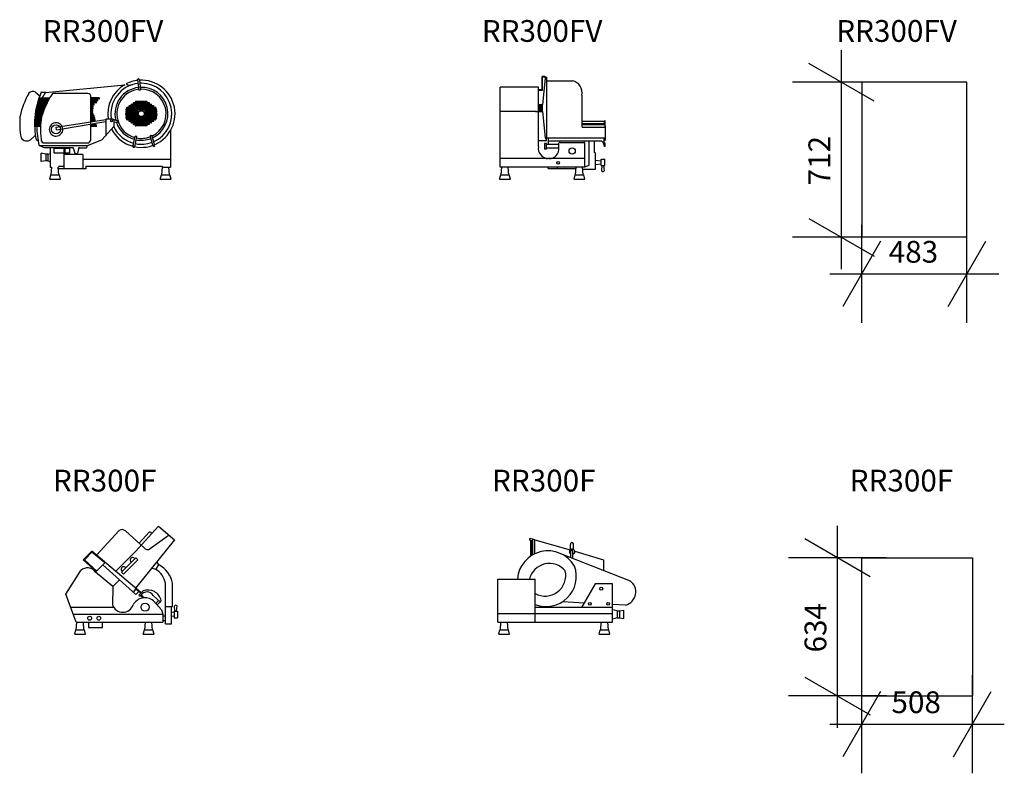
# Model space of a CAD drawing. Extents: x 501911 to 506936, y -115227 to -106220.
# Drawn here: x 502224 to 506747, y -109681 to -106220 of the extents above; entities that cross this region are included whole.
import ezdxf

# ---------------------------------------------------------------- set-up
doc = ezdxf.new("R2010")
doc.units = 0
doc.header["$LTSCALE"] = 100
doc.header["$MEASUREMENT"] = 0
for name, color, linetype in [('1', 7, 'Continuous'), ('Måttsättning BV', 7, 'Continuous'), ('PLATTA', 7, 'Continuous')]:
    doc.layers.add(name, color=color, linetype=linetype)
doc.styles.add('GENERATED_STYLE_1', font='txt')
doc.dimstyles.new('GENERATED_STYLE__1', dxfattribs={"dimtxt": 100, "dimasz": 228, "dimexe": 0.18, "dimexo": 0, "dimgap": 0.09, "dimtad": 1, "dimdec": 0, "dimzin": 0, "dimdsep": 46, "dimtxsty": 'GENERATED_STYLE_1', "dimblk": 'ARROWHEAD_2', "dimblk1": 'ARROWHEAD_2', "dimblk2": 'ARROWHEAD_2', "dimcen": 0.09, "dimclrd": 256, "dimclre": 256, "dimclrt": 256, "dimazin": 0, "dimtfac": 1, "dimtdec": 4, "dimtmove": 0, "dimatfit": 3, "dimfxl": 1, "dimtolj": 1, "dimtzin": 0, "dimarcsym": 0})
doc.dimstyles.new('GENERATED_STYLE__2', dxfattribs={"dimtxt": 100, "dimasz": 228, "dimexe": 0.18, "dimexo": 0, "dimgap": 0.09, "dimtad": 1, "dimtih": 1, "dimtoh": 1, "dimdec": 0, "dimzin": 0, "dimdsep": 46, "dimtxsty": 'GENERATED_STYLE_1', "dimblk": 'ARROWHEAD_2', "dimblk1": 'ARROWHEAD_2', "dimblk2": 'ARROWHEAD_2', "dimcen": 0.09, "dimclrd": 256, "dimclre": 256, "dimclrt": 256, "dimazin": 0, "dimtfac": 1, "dimtdec": 4, "dimtmove": 0, "dimatfit": 3, "dimfxl": 1, "dimtolj": 1, "dimtzin": 0, "dimarcsym": 0})

# ---------------------------------------------------------------- blocks, each defined once
blk = doc.blocks.new('*D1')
at = {"layer": 'Måttsättning BV', "linetype": 'Continuous'}
for p, q in [((505998.8, -106507.6), (505998.8, -106360.9)), ((506148.8, -106594.2), (505848.8, -106421)), ((506223.8, -106507.6), (505773.8, -106507.6)), ((505998.8, -107219.6), (505998.8, -106507.6)), ((505848.8, -107133), (506148.8, -107306.2)), ((506223.8, -107219.6), (505773.8, -107219.6)), ((505998.8, -107366.3), (505998.8, -107219.6))]:
    blk.add_line(p, q, dxfattribs=at)
at = {"layer": 'Måttsättning BV', "insert": (505978.8, -106981.3), "char_height": 100, "attachment_point": 7, "rotation": 90, "style": 'GENERATED_STYLE_1'}
blk.add_mtext('{712}', dxfattribs=at)
blk = doc.blocks.new('ARROWHEAD_2')
at = {"linetype": 'Continuous'}
for p, q in [((-0.378, -0.655), (0.378, 0.655)), ((0, 0), (-1, 0))]:
    blk.add_line(p, q, dxfattribs=at)
blk = doc.blocks.new('*D3')
at = {"layer": 'Måttsättning BV', "linetype": 'Continuous'}
for p, q in [((506092.7, -107612.5), (506092.7, -107162.5)), ((506575.7, -107612.5), (506575.7, -107162.5)), ((506179.3, -107237.5), (506006.1, -107537.5)), ((506489.1, -107537.5), (506662.3, -107237.5)), ((505946, -107387.5), (506092.7, -107387.5)), ((506092.7, -107387.5), (506575.7, -107387.5)), ((506575.7, -107387.5), (506722.4, -107387.5))]:
    blk.add_line(p, q, dxfattribs=at)
at = {"layer": 'Måttsättning BV', "insert": (506216.4, -107367.5), "char_height": 100, "attachment_point": 7, "style": 'GENERATED_STYLE_1'}
blk.add_mtext('{483}', dxfattribs=at)
blk = doc.blocks.new('*D4')
at = {"layer": 'Måttsättning BV', "linetype": 'Continuous'}
for p, q in [((505981.1, -108691.5), (505981.1, -108544.8)), ((506131.1, -108778.1), (505831.1, -108604.9)), ((506206.1, -108691.5), (505756.1, -108691.5)), ((505981.1, -109325.5), (505981.1, -108691.5)), ((505831.1, -109238.9), (506131.1, -109412.1)), ((506206.1, -109325.5), (505756.1, -109325.5)), ((505981.1, -109472.2), (505981.1, -109325.5))]:
    blk.add_line(p, q, dxfattribs=at)
at = {"layer": 'Måttsättning BV', "insert": (505961.1, -109126.2), "char_height": 100, "attachment_point": 7, "rotation": 90, "style": 'GENERATED_STYLE_1'}
blk.add_mtext('{634}', dxfattribs=at)
blk = doc.blocks.new('*D5')
at = {"layer": 'Måttsättning BV', "linetype": 'Continuous'}
for p, q in [((506092.8, -109681.1), (506092.8, -109231.1)), ((506600.8, -109681.1), (506600.8, -109231.1)), ((506179.4, -109306.1), (506006.2, -109606.1)), ((506514.2, -109606.1), (506687.4, -109306.1)), ((505946.1, -109456.1), (506092.8, -109456.1)), ((506092.8, -109456.1), (506600.8, -109456.1)), ((506600.8, -109456.1), (506747.5, -109456.1))]:
    blk.add_line(p, q, dxfattribs=at)
at = {"layer": 'Måttsättning BV', "insert": (506229, -109436.1), "char_height": 100, "attachment_point": 7, "style": 'GENERATED_STYLE_1'}
blk.add_mtext('{508}', dxfattribs=at)

msp = doc.modelspace()

# ---------------------------------------------------------------- linework, layer by layer
at = {"layer": 'PLATTA', "linetype": 'Continuous'}
for p, q in [((504623.6, -106538.8), (504623.6, -106483.1)), ((504637.5, -106488.3), (504625.5, -106609.7)), ((504626.1, -106480.1), (504628.7, -106480.1)), ((504626.1, -106542.1), (504626.1, -106484.1)), ((504628.7, -106480.1), (504628.7, -106484.7)), ((504628.7, -106480.1), (504637.1, -106480.1)), ((504628.7, -106482.4), (504628.7, -106482.2)), ((504637.1, -106484.7), (504628.7, -106484.7)), ((504637.1, -106480.1), (504637.1, -106484.7)), ((504644, -106484.9), (504644, -106766.5)), ((502342.5, -106554.8), (502706.2, -106518.7)), ((502713.4, -106514.8), (502722.3, -106520.4)), ((502722.3, -106520.4), (502743.8, -106517.8)), ((502765.6, -106494.8), (502771.4, -106543.5)), ((502774, -106498.4), (502779.4, -106543.1)), ((504431.5, -106898.2), (504431.5, -106530.3)), ((504607.2, -106530.3), (504431.5, -106530.3)), ((504607.2, -106804.1), (504607.2, -106530.3)), ((504644, -106501.6), (504764.3, -106501.6)), ((506575.7, -106507.6), (506092.7, -106507.6)), ((506092.7, -106507.6), (506092.7, -107219.6)), ((506575.7, -107219.6), (506575.7, -106507.6)), ((502296.6, -106553.3), (502316, -106570.1)), ((502312.7, -106579.2), (502362.3, -106579.2)), ((502342.5, -106554.8), (502322, -106554.8)), ((502536, -106559.3), (502377.6, -106559.3)), ((502550.8, -106768.6), (502550.8, -106576.4)), ((502587.9, -106579.2), (502550.9, -106579.2)), ((502771.4, -106543.5), (502779.4, -106543.1)), ((504607.2, -106540.4), (504621.9, -106540.4)), ((504607.2, -106543.6), (504624.4, -106543.6)), ((504806, -106566.3), (504806, -106710.2)), ((502300, -106624.2), (502339.6, -106624.2)), ((502341.4, -106620.2), (502300.9, -106620.2)), ((502302.1, -106615.2), (502343.7, -106615.2)), ((502345.5, -106611.2), (502303.1, -106611.2)), ((502304.5, -106606.2), (502347.9, -106606.2)), ((502349.9, -106602.2), (502305.6, -106602.2)), ((502307, -106597.2), (502352.5, -106597.2)), ((502354.6, -106593.2), (502308.2, -106593.2)), ((502309.8, -106588.2), (502357.2, -106588.2)), ((502311.1, -106584.2), (502359.5, -106584.2)), ((502573.9, -106597.2), (502550.6, -106597.2)), ((502573.9, -106602.2), (502550.6, -106602.2)), ((502580.9, -106588.2), (502550.8, -106588.2)), ((502580.9, -106593.2), (502550.8, -106593.2)), ((502564.1, -106606.2), (502550.8, -106606.2)), ((502564.1, -106611.2), (502550.8, -106611.2)), ((502558.7, -106615.2), (502550.8, -106615.2)), ((502558.7, -106620.2), (502550.8, -106620.2)), ((502558.7, -106624.2), (502550.8, -106624.2)), ((502587.9, -106584.2), (502550.9, -106584.2)), ((502847.5, -106623.3), (502717.3, -106623.3)), ((502837.5, -106616.3), (502727.3, -106616.3)), ((502837.5, -106621.3), (502727.3, -106621.3)), ((502827.5, -106609.3), (502737.3, -106609.3)), ((502827.5, -106614.3), (502737.3, -106614.3)), ((502818.5, -106602.3), (502747.3, -106602.3)), ((502817.5, -106607.3), (502747.3, -106607.3)), ((502807.5, -106595.3), (502757.3, -106595.3)), ((502807.5, -106600.3), (502757.3, -106600.3)), ((504607.2, -106608.3), (504625.5, -106609.7)), ((504612.9, -106641.7), (504613, -106608.8)), ((504619.5, -106641.7), (504619.6, -106609.3)), ((504625.5, -106641.7), (504625.5, -106609.7)), ((502292.6, -106669.2), (502323.2, -106669.2)), ((502324.1, -106665.2), (502293, -106665.2)), ((502293.6, -106660.2), (502325.8, -106660.2)), ((502327.1, -106656.2), (502294.2, -106656.2)), ((502294.9, -106651.2), (502328.9, -106651.2)), ((502330.4, -106647.2), (502295.6, -106647.2)), ((502296.4, -106642.2), (502332.3, -106642.2)), ((502333.8, -106638.2), (502297.1, -106638.2)), ((502298.1, -106633.2), (502335.8, -106633.2)), ((502337.5, -106629.2), (502298.9, -106629.2)), ((502558.7, -106629.2), (502550.8, -106629.2)), ((502557.2, -106633.2), (502550.8, -106633.2)), ((502557.2, -106638.2), (502550.8, -106638.2)), ((502556.6, -106642.2), (502550.8, -106642.2)), ((502556.6, -106647.2), (502550.8, -106647.2)), ((502558.8, -106651.2), (502550.8, -106651.2)), ((502558.8, -106656.2), (502550.8, -106656.2)), ((502564.3, -106660.2), (502550.8, -106660.2)), ((502564.3, -106665.2), (502550.8, -106665.2)), ((502566.3, -106669.2), (502550.8, -106669.2)), ((502763.1, -106649.6), (502712.8, -106649.6)), ((502763.1, -106654.6), (502712.8, -106654.6)), ((502764.2, -106640.1), (502713.9, -106640.1)), ((502764.2, -106645.1), (502713.9, -106645.1)), ((502764.3, -106658.1), (502714.1, -106658.1)), ((502764.3, -106663.1), (502714.1, -106663.1)), ((502850.5, -106630.3), (502714.3, -106630.3)), ((502850.5, -106635.3), (502714.3, -106635.3)), ((502850.6, -106668.1), (502714.3, -106668.1)), ((502847.5, -106628.3), (502717.3, -106628.3)), ((502852.3, -106640.1), (502802, -106640.1)), ((502852.3, -106645.1), (502802, -106645.1)), ((502852.2, -106649.6), (502802, -106649.6)), ((502852.2, -106654.6), (502802, -106654.6)), ((502852.2, -106658.1), (502802, -106658.1)), ((502852.2, -106663.1), (502802, -106663.1)), ((504598.5, -106641.7), (504431.5, -106641.7)), ((504594, -106641.7), (504625.5, -106641.7)), ((504625.5, -106641.7), (504637.5, -106763.2)), ((502320.6, -106692.2), (502291.8, -106692.1)), ((502291.8, -106696.2), (502320.3, -106696.2)), ((502291.9, -106687.2), (502321.1, -106687.2)), ((502320, -106701.2), (502291.9, -106701.1)), ((502321.5, -106683.2), (502292, -106683.1)), ((502292, -106705.2), (502319.8, -106705.2)), ((502292.1, -106678.2), (502322, -106678.2)), ((502319.6, -106710.2), (502292.1, -106710.1)), ((502322.6, -106674.2), (502292.3, -106674.2)), ((502391.1, -106714), (502620.2, -106679.1)), ((502392.2, -106725.8), (502391.1, -106714)), ((502392.2, -106725.8), (502620.2, -106688.3)), ((502566.3, -106674.2), (502550.8, -106674.2)), ((502568.5, -106678.2), (502550.8, -106678.2)), ((502568.5, -106683.2), (502550.8, -106683.2)), ((502569.4, -106687.2), (502550.8, -106687.2)), ((502572.2, -106701.2), (502550.8, -106701.2)), ((502575.2, -106705.2), (502550.8, -106705.2)), ((502575.2, -106710.2), (502550.8, -106710.2)), ((502572.2, -106696.2), (502571.9, -106696.2)), ((502600.6, -106771.3), (502657.1, -106709.8)), ((502630.9, -106677.5), (502619.9, -106677.5)), ((502620.2, -106677.5), (502620.2, -106750)), ((502653.6, -106676.4), (502630.9, -106677.5)), ((502653.6, -106676.4), (502674.1, -106684.7)), ((502657.1, -106709.8), (502657.1, -106677.8)), ((502673.9, -106691), (502657.1, -106692.5)), ((502674.1, -106684.7), (502674.1, -106691)), ((502850.6, -106673.1), (502714.3, -106673.1)), ((502847.6, -106675.1), (502717.3, -106675.1)), ((502847.6, -106680.1), (502717.3, -106680.1)), ((502837.7, -106682.1), (502727.2, -106682.1)), ((502837.6, -106687.1), (502727.3, -106687.1)), ((502827.8, -106689.1), (502737.3, -106689.1)), ((502827.6, -106694.1), (502737.3, -106694.1)), ((502817.2, -106696.1), (502747, -106696.1)), ((502817.2, -106701.1), (502747, -106701.1)), ((502807.2, -106703.1), (502757, -106703.1)), ((502807.2, -106708.1), (502757, -106708.1)), ((504806, -106686.7), (504911, -106686.7)), ((504806, -106696.9), (504905.4, -106696.9)), ((504806, -106701.9), (504913.9, -106701.9)), ((504812.5, -106713.5), (504911.4, -106713.5)), ((504905.4, -106701.9), (504905.4, -106696.9)), ((504911, -106684.7), (504913.9, -106682.6)), ((504911, -106701.9), (504911, -106684.7)), ((504913.9, -106707.6), (504913.9, -106682.6)), ((504913.9, -106707.8), (504913.9, -106774.3)), ((502273.3, -106771.6), (502295.9, -106751.3)), ((502745, -106798.7), (502753.7, -106754.6)), ((502752, -106804.7), (502761.5, -106756.6)), ((502761.5, -106756.6), (502753.7, -106754.6)), ((502830.6, -106751.8), (502822.8, -106753.7)), ((502835.9, -106796.7), (502822.8, -106753.7)), ((502844.9, -106798.7), (502830.6, -106751.8)), ((502917.3, -106728.3), (502917.3, -106898.2)), ((502308.7, -106777.6), (502299.3, -106771.6)), ((502312.8, -106797.3), (502535.1, -106797.3)), ((502336.4, -106808.1), (502312.8, -106797.3)), ((502331.9, -106786.3), (502540.9, -106786.3)), ((502533.4, -106801.9), (502533.4, -106797.3)), ((502535.1, -106797.3), (502600.6, -106771.3)), ((504644, -106776.2), (504607.2, -106776.2)), ((504644.2, -106789), (504635.4, -106789)), ((504635.4, -106789), (504635.4, -106815)), ((504913.9, -106765), (504644, -106765)), ((504644, -106776.2), (504644, -106766.5)), ((504644.2, -106815), (504644.2, -106789)), ((504644.2, -106791.4), (504701.5, -106791.4)), ((504653.4, -106791.4), (504653.4, -106765)), ((504898.2, -106777.6), (504653.4, -106777.6)), ((504701.5, -106808.8), (504701.5, -106786.5)), ((504706.5, -106783.8), (504815.5, -106783.8)), ((504820.5, -106898.2), (504820.5, -106786.5)), ((504840.6, -106887.7), (504840.6, -106777.6)), ((504864.2, -106829.7), (504864.2, -106777.6)), ((504907.9, -106765), (504907.9, -106777.9)), ((504914.4, -106802.2), (504910, -106802.4)), ((502343.3, -106837.1), (502323.1, -106833.6)), ((502323.1, -106871.7), (502323.1, -106833.6)), ((502466.6, -106808.1), (502336.4, -106808.1)), ((502353.3, -106837.1), (502343.3, -106837.1)), ((502343.3, -106837.1), (502343.3, -106868.2)), ((502353.3, -106837.1), (502363.3, -106834.5)), ((502353.3, -106837.1), (502353.3, -106868.2)), ((502363.3, -106808.1), (502363.3, -106898.2)), ((502382.2, -106833.4), (502382.2, -106809.8)), ((502382.2, -106809.8), (502426.2, -106809.8)), ((502426.2, -106833.4), (502382.2, -106833.4)), ((502426.2, -106808.1), (502426.2, -106905.2)), ((502513.9, -106838.6), (502426.2, -106838.6)), ((502431.1, -106808.1), (502431.1, -106838.6)), ((502431.1, -106809.8), (502453, -106809.8)), ((502453, -106833.4), (502431.1, -106833.4)), ((502453, -106809.8), (502453, -106833.4)), ((502471.3, -106812.8), (502476.7, -106832.9)), ((502494.2, -106812.8), (502488.8, -106832.9)), ((502498.9, -106808.1), (502527.2, -106808.1)), ((502513.9, -106838.6), (502513.9, -106905.2)), ((504644.2, -106815), (504635.4, -106815)), ((504644.2, -106808.8), (504701.5, -106808.8)), ((504868.6, -106832.5), (504864.2, -106829.7)), ((504868.6, -106906.3), (504868.6, -106832.5)), ((502343.3, -106868.2), (502323.1, -106871.7)), ((502353.3, -106868.2), (502343.3, -106868.2)), ((502353.3, -106868.2), (502363.3, -106870.8)), ((502405.9, -106893.5), (502426.2, -106893.5)), ((502513.9, -106860.6), (502917.3, -106860.6)), ((502527.1, -106893.5), (502875.4, -106893.5)), ((502527.1, -106893.5), (502527.1, -106905.2)), ((504820.5, -106858.2), (504431.5, -106858.2)), ((504820.5, -106896.6), (504840.6, -106887.7)), ((504868.6, -106865.8), (504895, -106868.2)), ((504895.1, -106883.8), (504868.6, -106886.2)), ((504895.1, -106867.5), (504895.1, -106860.3)), ((504895.1, -106860.3), (504911.4, -106860.3)), ((504895.1, -106889.4), (504895.1, -106867.5)), ((504895.1, -106889.4), (504911.4, -106889.4)), ((504898.9, -106889.4), (504896.8, -106914.3)), ((504906.5, -106889.4), (504908.6, -106914.3)), ((504911.4, -106889.4), (504911.4, -106860.3)), ((502361.5, -106953.1), (502366.9, -106933.1)), ((502363.3, -106898.2), (502371.8, -106898.2)), ((502366.9, -106933.1), (502406.1, -106933.1)), ((502368.9, -106933.1), (502371.8, -106898.2)), ((502404.1, -106933.1), (502401.2, -106898.2)), ((502527.1, -106905.2), (502402.3, -106905.2)), ((502411.5, -106953.1), (502406.1, -106933.1)), ((502869.5, -106953.1), (502874.9, -106933.1)), ((502874.9, -106933.1), (502914.1, -106933.1)), ((502876.9, -106933.1), (502879.8, -106898.2)), ((502879.8, -106898.2), (502917.3, -106898.2)), ((502912.1, -106933.1), (502909.2, -106898.2)), ((502919.5, -106953.1), (502914.1, -106933.1)), ((504428.4, -106953.1), (504433.8, -106933.1)), ((504820.5, -106898.2), (504431.5, -106898.2)), ((504433.8, -106933.1), (504473.1, -106933.1)), ((504435.8, -106933.1), (504438.7, -106898.2)), ((504471.1, -106933.1), (504468.2, -106898.2)), ((504478.4, -106953.1), (504473.1, -106933.1)), ((504652.5, -106903.7), (504652.5, -106898.2)), ((504652.5, -106903.7), (504780.3, -106903.7)), ((504694.3, -106903.7), (504694.3, -106898.2)), ((504770.5, -106953.1), (504775.9, -106933.1)), ((504775.9, -106933.1), (504815.1, -106933.1)), ((504777.9, -106933.1), (504780.7, -106898.2)), ((504813.1, -106933.1), (504810.2, -106898.2)), ((504810.9, -106906.3), (504868.6, -106906.3)), ((504820.5, -106953.1), (504815.1, -106933.1)), ((502361.5, -106953.1), (502411.5, -106953.1)), ((502869.5, -106953.1), (502919.5, -106953.1)), ((504428.4, -106953.1), (504478.4, -106953.1)), ((504770.5, -106953.1), (504820.5, -106953.1)), ((506575.7, -107219.6), (506092.7, -107219.6)), ((502575.9, -108679.4), (502681, -108566.3)), ((502709.5, -108568.1), (502796.2, -108646.2)), ((502755.6, -108662.3), (502861.8, -108546.3)), ((502861.8, -108546.3), (502935.2, -108608.3)), ((502935.2, -108608.3), (502755.4, -108830.8)), ((502772.6, -108624.9), (502819, -108574.4)), ((502910.8, -108587.7), (502819, -108652.9)), ((504581.4, -108614.5), (504567.6, -108610.8)), ((504590.6, -108608.3), (504569.6, -108603.2)), ((504570.8, -108611.6), (504570.8, -108684.3)), ((504574.5, -108612.6), (504574.5, -108681.8)), ((504581.4, -108677.6), (504581.4, -108606)), ((504590.6, -108672.9), (504590.6, -108608.3)), ((504590.6, -108608.3), (504752.1, -108655.3)), ((504753.6, -108654), (504753.6, -108630.3)), ((504756.3, -108690.6), (504756.3, -108660.7)), ((504765.4, -108694.2), (504765.4, -108660.7)), ((504768, -108653.3), (504768, -108631)), ((502515.6, -108701.2), (502554.5, -108661.3)), ((502575.2, -108754.7), (502515.6, -108701.2)), ((502518.4, -108703.8), (502518.5, -108703.8)), ((502520.9, -108701.2), (502555.7, -108665.6)), ((502577.6, -108752.1), (502520.9, -108701.2)), ((502552.7, -108663.1), (502552.7, -108663.1)), ((502781.3, -108852.7), (502554.5, -108661.3)), ((502614.6, -108715.3), (502555.7, -108665.6)), ((502755.6, -108662.3), (502664.1, -108753.8)), ((502691, -108757.7), (502756.9, -108691.8)), ((502766.2, -108700.4), (502700.3, -108766.3)), ((502756.9, -108691.8), (502766.2, -108700.4)), ((504692.5, -108665.7), (505028.4, -108797.1)), ((504774, -108661.7), (504905.9, -108700.1)), ((504905.9, -108700.1), (504905.9, -108749.2)), ((506092.8, -109325.5), (506092.8, -108691.5)), ((506092.8, -108691.5), (506600.8, -108691.5)), ((506600.8, -108691.5), (506600.8, -109325.5)), ((502436.4, -108857.7), (502504.8, -108749.5)), ((502572.7, -108757.2), (502616.4, -108713.6)), ((502757.5, -108860.1), (502605.9, -108724.1)), ((502848.9, -108744.7), (502829.3, -108739.4)), ((502848.9, -108744.7), (502863.7, -108723.7)), ((502863.7, -108723.7), (502853.7, -108709.2)), ((502650.9, -108823.4), (502572.7, -108757.2)), ((502650.9, -108823.4), (502682, -108792.3)), ((502691, -108757.7), (502700.3, -108766.3)), ((504420.5, -108987.4), (504420.5, -108789.6)), ((504420.5, -108789.6), (504592.2, -108789.6)), ((504592.2, -108987.4), (504592.2, -108789.6)), ((502650.9, -108823.4), (502649.7, -108907.6)), ((502746.3, -108850), (502759.5, -108834.4)), ((502779.6, -108854.5), (502757.9, -108836.2)), ((502893.4, -108915.8), (502893.4, -108808.5)), ((502925.4, -108915.8), (502925.4, -108808.5)), ((504867.1, -108811.4), (504804.7, -108919)), ((504946.7, -108811.4), (504867.1, -108811.4)), ((504946.7, -108919), (504946.7, -108811.4)), ((502483.6, -108987.4), (502436.4, -108857.7)), ((502756.9, -108860.7), (502771.9, -108844.8)), ((502771.3, -108863.5), (502775.3, -108858.3)), ((502771.3, -108863.5), (502776.7, -108867.9)), ((502791, -108843.9), (502775.3, -108858.3)), ((502780.7, -108862.7), (502776.7, -108867.9)), ((502778.7, -108865.3), (502789.5, -108876.1)), ((502782.5, -108860.2), (502795.8, -108875.3)), ((502871.2, -108895.6), (502837.3, -108864.4)), ((502862.1, -108887), (502848.7, -108900.7)), ((502458.4, -108918.1), (502654.7, -108918.1)), ((502875.4, -108930.6), (502838.4, -108888.6)), ((502869.7, -108894.1), (502855.6, -108908.2)), ((502871.2, -108895.6), (502873.2, -108888.1)), ((502875.4, -108930.8), (502880.7, -108950.7)), ((502893.4, -108995.4), (502893.4, -108915.8)), ((502893.4, -108915.8), (502920.6, -108915.8)), ((502920.6, -108995.4), (502920.6, -108915.8)), ((502920.6, -108915.8), (502925.4, -108915.8)), ((502937, -108937.3), (502934.9, -108912.4)), ((502944.6, -108937.3), (502946.7, -108912.4)), ((504946.7, -108919), (504592.2, -108919)), ((504718.6, -108892.7), (504816.8, -108898)), ((504946.7, -108905), (505007.2, -108908.2)), ((504946.7, -108987.4), (504946.7, -108919)), ((504969.3, -108935.6), (504946.7, -108929.8)), ((504979.3, -108935.6), (504999.5, -108932.1)), ((504999.5, -108970.3), (504999.5, -108932.1)), ((502470.2, -108950.7), (502880.7, -108950.7)), ((502880.7, -108950.6), (502880.7, -108987.4)), ((502880.7, -108958.2), (502893.4, -108958.2)), ((502933.2, -108942.8), (502920.6, -108941.7)), ((502920.6, -108959.5), (502933.1, -108958.5)), ((502933.2, -108937.3), (502933.2, -108959.2)), ((502933.2, -108937.3), (502949.5, -108937.3)), ((502933.2, -108959.2), (502933.2, -108966.4)), ((502933.2, -108966.4), (502949.5, -108966.4)), ((502949.5, -108937.3), (502949.5, -108966.4)), ((504420.5, -108947.5), (504946.7, -108947.5)), ((504969.3, -108966.7), (504946.7, -108972.6)), ((504969.3, -108935.6), (504979.3, -108935.6)), ((504969.3, -108935.6), (504969.3, -108966.7)), ((504969.3, -108966.7), (504979.3, -108966.7)), ((504979.3, -108935.6), (504979.3, -108966.7)), ((504979.3, -108966.7), (504999.5, -108970.3)), ((502476.5, -109042.3), (502481.9, -109022.3)), ((502481.9, -109022.3), (502521.1, -109022.3)), ((502483.6, -108987.4), (502880.7, -108987.4)), ((502483.9, -109022.3), (502486.8, -108987.4)), ((502519.1, -109022.3), (502516.2, -108987.4)), ((502526.5, -109042.3), (502521.1, -109022.3)), ((502539.1, -108987.4), (502539.1, -109012.1)), ((502539.1, -109012.1), (502604.5, -109012.1)), ((502604.5, -109012.1), (502604.5, -108987.4)), ((502791.5, -109042.3), (502796.9, -109022.3)), ((502796.9, -109022.3), (502836.1, -109022.3)), ((502798.9, -109022.3), (502801.8, -108987.4)), ((502834.1, -109022.3), (502831.2, -108987.4)), ((502841.5, -109042.3), (502836.1, -109022.3)), ((502880.7, -108980), (502893.4, -108980)), ((502893.4, -108995.4), (502920.6, -108995.4)), ((504420.5, -108987.4), (504946.7, -108987.4)), ((504424.7, -109042.3), (504430, -109022.3)), ((504430, -109022.3), (504469.3, -109022.3)), ((504432, -109022.3), (504434.9, -108987.4)), ((504467.3, -109022.3), (504464.4, -108987.4)), ((504474.7, -109042.3), (504469.3, -109022.3)), ((504885.7, -109042.3), (504891, -109022.3)), ((504891, -109022.3), (504930.3, -109022.3)), ((504893, -109022.3), (504895.9, -108987.4)), ((504928.3, -109022.3), (504925.4, -108987.4)), ((504935.7, -109042.3), (504930.3, -109022.3)), ((502476.5, -109042.3), (502526.5, -109042.3)), ((502791.5, -109042.3), (502841.5, -109042.3)), ((504424.7, -109042.3), (504474.7, -109042.3)), ((504885.7, -109042.3), (504935.7, -109042.3)), ((506092.8, -109325.5), (506600.8, -109325.5)), ((506294.3, -109325.5), (506320, -109325.5))]:
    msp.add_line(p, q, dxfattribs=at)
for centre, radius in [((502782.4, -106651.7), 13.5), ((502390.7, -106724.1), 20.7), ((502645.2, -106685.1), 4.46), ((504762, -106823.2), 14.2), ((504697.2, -106878), 6.08), ((504895.5, -108833.3), 6.68), ((502800, -108918.2), 18.5), ((504843.4, -108903), 6.68), ((504927.6, -108903), 6.68), ((502545.2, -108969), 8.87), ((502587.3, -108969), 8.87)]:
    msp.add_circle(centre, radius, dxfattribs=at)
for centre, radius, start, end in [((504626, -106482.6), 2.49, 86.8318, 192.7451), ((504628.6, -106484.7), 2.49, 86.8318, 167.2549), ((504642.7, -106490.5), 5.69, 77.1309, 156.9047), ((502783.1, -106652.4), 154.2, 119.8957, 189.3694), ((502782.7, -106652.3), 140, 96.1082, 189.9049), ((502783.1, -106652.4), 154.2, 206.9594, 93.3547), ((502783.1, -106652.4), 121.6, 96.1855, 193.598), ((502783.1, -106652.4), 154.2, 96.3235, 116.8537), ((502769.7, -106496.9), 4.6, 340.8034, 153.5765), ((502782.7, -106652.3), 140, 90, 92.8367), ((502783.1, -106652.4), 121.6, 294.7444, 92.4184), ((502782.7, -106652.3), 140, 293.8588, 89.9163), ((504754.8, -106553.5), 52.8, 345.9923, 79.5956), ((502657, -106769.8), 444.9, 151.7896, 166.0907), ((502283.9, -106572.4), 23, 56.2828, 145.8152), ((502706.8, -106714.8), 416.7, 157.1955, 173.646), ((502747.6, -106801.6), 444.9, 148.0733, 162.3754), ((502486.2, -106666.4), 181.9, 142.1671, 151.337), ((502383.4, -106573.1), 15, 112.5754, 153.0252), ((502535.8, -106574.4), 15.1, 352.2024, 89.066), ((502587.8, -106581.7), 2.5, 267.5471, 92.4529), ((502783.1, -106652.4), 113.1, 96.1362, 195.148), ((502783.1, -106652.4), 113.1, 295.3419, 92.0836), ((504621.8, -106538.7), 1.73, 271.4196, 4.463), ((504624.4, -106541.9), 1.73, 271.4196, 4.463), ((502486.2, -106666.4), 181.9, 165.2725, 166.5717), ((502486.2, -106666.4), 181.9, 162.3196, 163.6375), ((502486.2, -106666.4), 181.9, 159.3172, 160.6584), ((502486.2, -106666.4), 181.9, 156.2542, 157.6238), ((502486.2, -106666.4), 181.9, 153.1173, 154.5215), ((502558.6, -106617.7), 2.5, 267.5471, 92.4529), ((502558.6, -106626.7), 2.5, 267.5471, 92.4529), ((502564, -106608.7), 2.5, 267.5471, 92.4529), ((502573.8, -106599.7), 2.5, 267.5471, 92.4529), ((502580.8, -106590.7), 2.5, 267.5471, 92.4529), ((502717.2, -106625.9), 2.63, 87.5471, 272.4529), ((502727.2, -106618.8), 2.5, 87.5471, 272.4529), ((502737.2, -106611.8), 2.5, 87.5471, 272.4529), ((502747.2, -106604.8), 2.5, 87.5471, 272.4529), ((502757.2, -106597.8), 2.5, 87.5471, 272.4529), ((502807.6, -106597.8), 2.5, 267.5471, 92.4529), ((502818.4, -106604.8), 2.5, 267.5471, 92.4529), ((502827.6, -106611.8), 2.5, 267.5471, 92.4529), ((502837.6, -106618.8), 2.5, 267.5471, 92.4529), ((502847.6, -106625.8), 2.5, 267.5471, 92.4529), ((502595.9, -106694.7), 372.2, 175.0952, 190.6294), ((502700.2, -106693.9), 408.4, 176.4668, 190.9638), ((502718.3, -106701.9), 416.6, 174.9423, 175.4944), ((502718.3, -106701.9), 416.6, 173.6983, 174.2515), ((502718.3, -106701.9), 416.6, 172.6716, 173.0059), ((502486.2, -106666.4), 181.9, 173.9288, 174.4318), ((502486.2, -106666.4), 181.9, 171.0687, 172.3422), ((502486.2, -106666.4), 181.9, 168.186, 169.4705), ((502691.6, -106722.7), 372.2, 171.3799, 186.9141), ((502556.5, -106644.7), 2.5, 267.5471, 92.4529), ((502557.1, -106635.7), 2.5, 267.5471, 92.4529), ((502558.7, -106653.7), 2.5, 267.5471, 92.4529), ((502564.2, -106662.7), 2.5, 267.5471, 92.4529), ((502566.2, -106671.7), 2.5, 267.5471, 92.4529), ((502712.7, -106652.1), 2.5, 87.5471, 272.4529), ((502713.8, -106642.6), 2.5, 87.5471, 272.4529), ((502714, -106660.6), 2.5, 87.5471, 272.4529), ((502714.2, -106632.8), 2.5, 87.5471, 272.4529), ((502714.2, -106670.6), 2.5, 87.5471, 272.4529), ((502763.2, -106652.1), 2.5, 267.5471, 92.4529), ((502764.3, -106642.6), 2.5, 267.5471, 92.4529), ((502764.4, -106660.6), 2.5, 267.5471, 92.4529), ((502801.9, -106642.6), 2.5, 87.5471, 272.4529), ((502801.9, -106652.1), 2.5, 87.5471, 272.4529), ((502801.9, -106660.6), 2.5, 87.5471, 272.4529), ((502850.6, -106632.8), 2.5, 267.5471, 92.4529), ((502850.7, -106670.6), 2.5, 267.5471, 92.4529), ((502852.3, -106652.1), 2.5, 267.5471, 92.4529), ((502852.3, -106660.6), 2.5, 267.5471, 92.4529), ((502852.4, -106642.6), 2.5, 267.5471, 92.4529), ((502718.3, -106701.9), 416.6, 178.6611, 179.2128), ((502718.3, -106701.9), 416.6, 179.8991, 180.4507), ((502718.3, -106701.9), 416.6, 181.1371, 193.2376), ((502718.3, -106701.9), 416.6, 177.4225, 177.9745), ((502718.3, -106701.9), 416.6, 176.184, 176.7352), ((502390.7, -106724.1), 30.9, 216.2907, 213.873), ((502568.4, -106680.7), 2.5, 267.5471, 92.4529), ((502569.3, -106689.7), 2.5, 87.5471, 92.4529), ((502572, -106698.7), 2.5, 267.5471, 92.4529), ((502575.1, -106707.7), 2.5, 267.5471, 92.4529), ((502782.7, -106652.3), 140, 204.9336, 255.3257), ((502783.1, -106652.4), 121.6, 198.792, 254.5956), ((502783.1, -106652.4), 113.1, 195.148, 254.2757), ((502717.2, -106677.6), 2.5, 87.5471, 272.4529), ((502727.2, -106684.6), 2.5, 87.5471, 272.4529), ((502737.2, -106691.6), 2.5, 87.5471, 272.4529), ((502746.9, -106698.7), 2.5, 87.5471, 272.4529), ((502756.9, -106705.6), 2.5, 87.5471, 272.4529), ((502807.4, -106705.6), 2.5, 267.5471, 92.4529), ((502817.4, -106698.6), 2.5, 267.5471, 92.4529), ((502827.7, -106691.6), 2.5, 267.5471, 92.4529), ((502837.7, -106684.6), 2.5, 267.5471, 92.4529), ((502847.7, -106677.6), 2.5, 267.5471, 92.4529), ((504811.2, -106708), 5.69, 203.0953, 282.8691), ((504906.6, -106708.1), 7.27, 311.4047, 3.5168), ((502783.1, -106652.4), 113.1, 258.3277, 291.2683), ((502255.9, -106745.4), 31.4, 214.8721, 303.6674), ((502342.1, -106769), 20.1, 175.7088, 239.4293), ((502528.3, -106803.1), 5.17, 257.2171, 12.7829), ((502530.7, -106769), 20, 300.3524, 1.2014), ((502748.7, -106801.5), 4.6, 142.7836, 315.5567), ((502782.7, -106652.3), 140, 258.5961, 290.576), ((502783.1, -106652.4), 121.6, 258.3621, 290.9605), ((502840.5, -106797.5), 4.6, 170.8642, 343.6373), ((504652.9, -106811.8), 46.4, 170.345, 269.4285), ((504642.7, -106761), 5.69, 203.0953, 282.8691), ((504706.9, -106790.5), 6.65, 93.3353, 143.656), ((504815.1, -106790.5), 6.65, 36.344, 86.6647), ((504865.5, -106808.3), 44.9, 7.5226, 43.2163), ((504871.7, -106800.6), 42.7, 357.883, 32.117), ((502466.8, -106812.6), 4.53, 357.8255, 92.1745), ((502482.8, -106828.4), 7.55, 216.9247, 323.0753), ((502498.7, -106812.6), 4.53, 87.8255, 182.1745), ((504655.2, -106811.8), 46.4, 270.5715, 3.7056), ((502405.8, -106898), 4.53, 87.8255, 182.1745), ((502875.2, -106898), 4.53, 357.8255, 92.1745), ((504902.7, -106911.2), 6.65, 207.6707, 332.3293), ((502694.1, -108584.7), 22.6, 47.1153, 125.6154), ((502822.8, -108579.5), 6.45, 328.5806, 126.429), ((504569.3, -108607.1), 4.01, 84.8736, 245.1264), ((502812.8, -108631.9), 22, 220.764, 286.3937), ((504650.8, -108800.5), 141.1, 30.3448, 175.5719), ((504762.6, -108662.3), 13.7, 170.1482, 242.4588), ((504761.3, -108664.5), 13, 345.7144, 159.5209), ((504760.9, -108628.9), 7.37, 343.9718, 191.0179), ((504760.8, -108662.3), 4.84, 19.271, 160.729), ((502742.7, -108702.1), 11.5, 30.7012, 239.2988), ((504761.9, -108662.7), 13, 285.7115, 337.342), ((502535.2, -108784.1), 46.1, 35.6319, 131.3748), ((502700.9, -108743.8), 11.5, 30.7012, 239.2988), ((502803.8, -108823.5), 90.8, 9.5154, 60.2678), ((502805.2, -108831.1), 122.3, 10.6275, 61.3799), ((504657.3, -108812), 94.6, 39.4019, 166.298), ((504642.6, -108776.9), 138.5, 248.6843, 20.1568), ((504638, -108772.6), 94.7, 241.1054, 12.5778), ((502813.7, -108900.2), 60.7, 11.5334, 111.9587), ((504991.9, -108847.7), 62.5, 284.2379, 54.1703), ((502799.8, -108937.5), 62.3, 51.6959, 151.3195), ((502808.4, -108881.9), 33.7, 31.1952, 145.323), ((502697.4, -108891.3), 50.4, 198.8812, 341.1188), ((502940.8, -108915.5), 6.65, 27.6707, 152.3293)]:
    msp.add_arc(centre, radius, start, end, dxfattribs=at)

# ---------------------------------------------------------------- texts
at = {"layer": '1', "linetype": 'Continuous', "char_height": 100, "attachment_point": 4, "style": 'GENERATED_STYLE_1'}
for s, insert in [('{RR300FV}', (502329.3, -106285)), ('{RR300FV}', (504346.7, -106285)), ('{RR300FV}', (505975.3, -106285)), ('{RR300F}', (502376.4, -108349.9)), ('{RR300F}', (504393.7, -108349.9)), ('{RR300F}', (506037, -108349.9))]:
    msp.add_mtext(s, dxfattribs=dict(at, insert=insert))

# ---------------------------------------------------------------- dimensions: what is measured, and where the dimension line sits
at = {"layer": 'Måttsättning BV', "linetype": 'Continuous'}
for base, p1, p2, picture, middle in [((505998.8, -107219.6), (506092.7, -107219.6), (506092.7, -106507.6), '*D1', (505928.8, -106854.9)), ((505981.1, -109325.5), (506092.8, -109325.5), (506092.8, -108691.5), '*D4', (505911.1, -108999.8))]:
    dim = msp.add_linear_dim(base=base, p1=p1, p2=p2, angle=90, dimstyle='GENERATED_STYLE__1', dxfattribs=at)
    dim.commit()
    dim.dimension.update_dxf_attribs({"geometry": picture, "text_midpoint": middle})
for base, p1, p2, picture, middle in [((506092.7, -107387.5), (506092.7, -107219.6), (506575.7, -107219.6), '*D3', (506342.8, -107317.5)), ((506092.8, -109456.1), (506092.8, -109325.5), (506600.8, -109325.5), '*D5', (506355.5, -109386.1))]:
    dim = msp.add_linear_dim(base=base, p1=p1, p2=p2, dimstyle='GENERATED_STYLE__2', dxfattribs=at)
    dim.commit()
    dim.dimension.update_dxf_attribs({"geometry": picture, "text_midpoint": middle})

doc.saveas('drawing.dxf')
